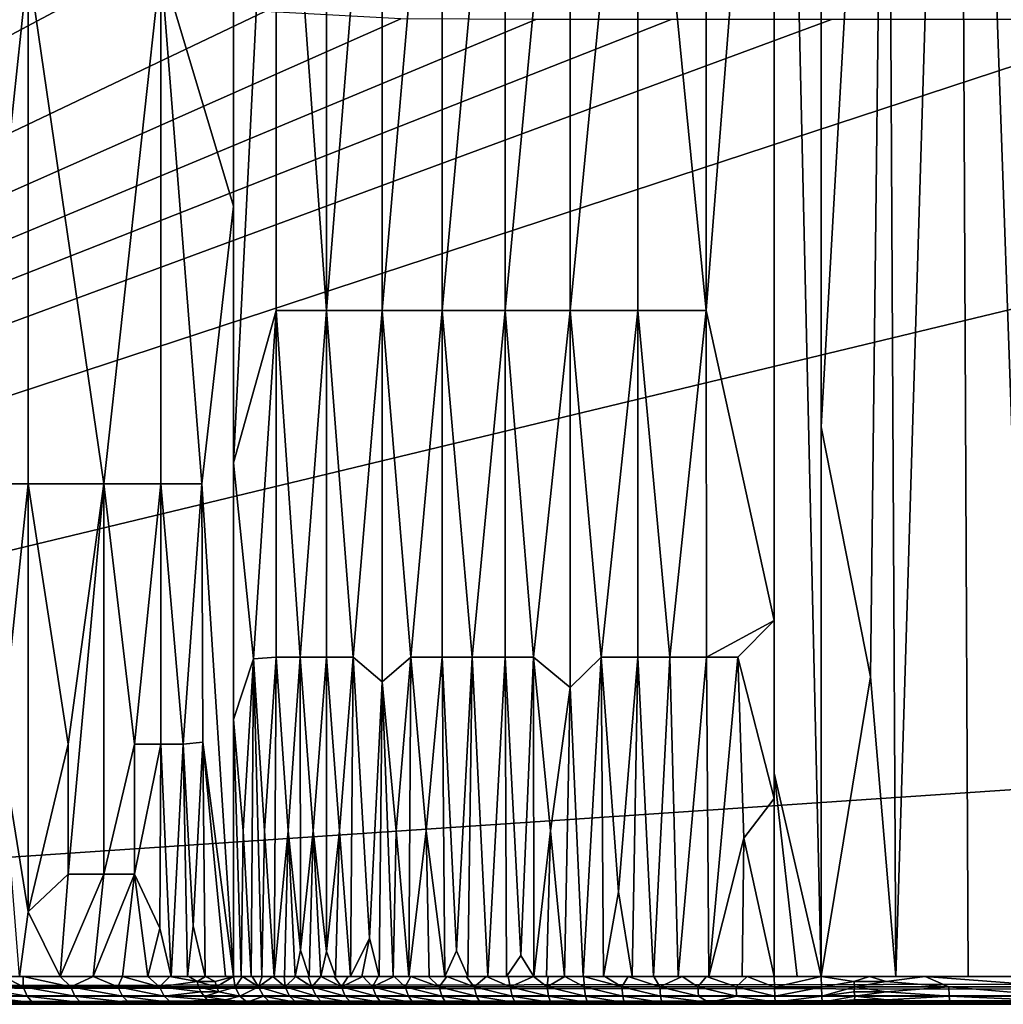
# Model space of a CAD drawing. Extents: x -613 to 613, y -224 to 236.
# Drawn here: x -418 to -313, y -224 to -118 of the extents above; entities that cross this region are included whole.
import ezdxf

# ---------------------------------------------------------------- set-up
doc = ezdxf.new("R2010")
doc.units = 0
doc.header["$MEASUREMENT"] = 0
doc.layers.get('0').update_dxf_attribs({"linetype": 'CONTINUOUS'})

msp = doc.modelspace()

# ---------------------------------------------------------------- linework, layer by layer
for points in [[(-390.58, -74.49, -105.59), (-395.19, -165.38, -100), (-395.19, 0, -100)], [(-317.37, 0, -126.56), (-324.09, -220.5, -126.25), (-325.05, -37.34, -126.2)], [(-324.09, -220.5, -126.25), (-317.37, 0, -126.56), (-316.33, -220.5, -126.6)], [(-309.58, -220.5, -126.89), (-316.33, -220.5, -126.6), (-317.37, 0, -126.56)], [(-317.37, 0, -126.56), (-310.73, 0, -126.84), (-309.58, -220.5, -126.89)], [(-337.15, -198.7, -125.54), (-337.15, 0, -125.54), (-332.1, -220.5, -125.84)], [(-332.1, -4.23, -125.84), (-332.1, -220.5, -125.84), (-337.15, 0, -125.54)], [(-326.81, -188.34, -126.12), (-332.1, -161.52, -125.84), (-325.05, -37.34, -126.2)], [(-325.05, -37.34, -126.2), (-332.1, -161.52, -125.84), (-332.1, -42.75, -125.84)], [(-325.05, -37.34, -126.2), (-324.09, -220.5, -126.25), (-326.81, -188.34, -126.12)], [(-337.15, -182.29, -125.54), (-344.45, -149, -124.99), (-337.15, -56.25, -125.54)], [(-344.45, -149, -124.99), (-344.45, -74.5, -124.99), (-337.15, -56.25, -125.54)], [(-418.1, -86.39), (-418.42, -72.99), (-609, -220.5)], [(-390.58, -149, -105.59), (-395.19, -165.38, -100), (-390.58, -74.49, -105.59)], [(-390.58, -74.49, -105.59), (-385.18, -74.5, -110.6), (-385.18, -149, -110.6)], [(-390.58, -149, -105.59), (-390.58, -74.49, -105.59), (-385.18, -149, -110.6)], [(-385.18, -149, -110.6), (-385.18, -74.5, -110.6), (-379.23, -74.5, -114.84)], [(-385.18, -149, -110.6), (-379.23, -74.5, -114.84), (-379.23, -149, -114.84)], [(-379.23, -149, -114.84), (-379.23, -74.5, -114.84), (-372.77, -74.5, -118.31)], [(-379.23, -149, -114.84), (-372.77, -74.5, -118.31), (-372.77, -149, -118.31)], [(-372.77, -149, -118.31), (-372.77, -74.5, -118.31), (-366.03, -74.5, -120.97)], [(-372.77, -149, -118.31), (-366.03, -74.5, -120.97), (-366.03, -149, -120.97)], [(-366.03, -149, -120.97), (-366.03, -74.5, -120.97), (-359.03, -74.5, -122.91)], [(-366.03, -149, -120.97), (-359.03, -74.5, -122.91), (-359.03, -149, -122.91)], [(-359.03, -149, -122.91), (-359.03, -74.5, -122.91), (-351.8, -74.5, -124.18)], [(-359.03, -149, -122.91), (-351.8, -74.5, -124.18), (-351.8, -149, -124.18)], [(-351.8, -74.5, -124.18), (-344.45, -74.5, -124.99), (-344.45, -149, -124.99)], [(-351.8, -149, -124.18), (-351.8, -74.5, -124.18), (-344.45, -149, -124.99)], [(-418.1, -86.39), (-609, -220.5), (-414.57, -101.08)], [(-609, -220.5), (-405.03, -111.96), (-414.57, -101.08)], [(-395.19, -110.25, -100), (-395.19, -137.81, -100), (-402.98, -111.75, -89.57)], [(-391.81, -116.92), (-405.03, -111.96), (-609, -220.5)], [(-417.2, -111.75, -76.61), (-423.16, -167.62, -72.38), (-429.79, -111.75, -68.14)], [(-423.16, -167.62, -72.38), (-417.2, -111.75, -76.61), (-417.2, -167.62, -76.61)], [(-417.2, -111.75, -76.61), (-409.1, -167.63, -83.31), (-417.2, -167.62, -76.61)], [(-402.98, -111.75, -89.57), (-409.1, -167.63, -83.31), (-417.2, -111.75, -76.61)], [(-409.1, -167.63, -83.31), (-402.98, -111.75, -89.57), (-402.98, -167.62, -89.57)], [(-395.19, -137.81, -100), (-398.56, -167.62, -95.19), (-402.98, -111.75, -89.57)], [(-398.56, -167.62, -95.19), (-402.98, -167.62, -89.57), (-402.98, -111.75, -89.57)], [(-391.81, -116.92), (-609, -220.5), (-377.23, -117.69)], [(-609, -220.5), (-362.72, -117.77), (-377.23, -117.69)], [(-362.72, -117.77), (-609, -220.5), (-348.22, -117.78)], [(-609, -220.5), (-331, -117.79), (-348.22, -117.78)], [(-296.29, -117.79), (-609, -220.5), (-182.73, -117.8)], [(-609, -220.5), (-296.29, -117.79), (-331, -117.79)], [(-609, -220.5), (-71, -184.22), (-182.73, -117.8)], [(-398.56, -167.62, -95.19), (-395.19, -137.81, -100), (-395.19, -220.5, -100)], [(-395.19, -165.38, -100), (-390.58, -149, -105.59), (-393.01, -186.41, -102.82)], [(-390.58, -149, -105.59), (-390.58, -186.25, -105.59), (-393.01, -186.41, -102.82)], [(-390.58, -149, -105.59), (-388.01, -186.25, -108.14), (-390.58, -186.25, -105.59)], [(-385.18, -149, -110.6), (-388.01, -186.25, -108.14), (-390.58, -149, -105.59)], [(-388.01, -186.25, -108.14), (-385.18, -149, -110.6), (-385.18, -186.25, -110.6)], [(-385.18, -149, -110.6), (-382.33, -186.25, -112.77), (-385.18, -186.25, -110.6)], [(-379.23, -149, -114.84), (-382.33, -186.25, -112.77), (-385.18, -149, -110.6)], [(-382.33, -186.25, -112.77), (-379.23, -149, -114.84), (-379.23, -188.88, -114.84)], [(-379.23, -149, -114.84), (-376.13, -186.25, -116.63), (-379.23, -188.88, -114.84)], [(-372.77, -149, -118.31), (-376.13, -186.25, -116.63), (-379.23, -149, -114.84)], [(-376.13, -186.25, -116.63), (-372.77, -149, -118.31), (-372.77, -186.25, -118.31)], [(-372.77, -149, -118.31), (-369.55, -186.25, -119.69), (-372.77, -186.25, -118.31)], [(-366.03, -149, -120.97), (-369.55, -186.25, -119.69), (-372.77, -149, -118.31)], [(-369.55, -186.25, -119.69), (-366.03, -149, -120.97), (-366.03, -186.25, -120.97)], [(-366.03, -149, -120.97), (-362.98, -186.25, -121.91), (-366.03, -186.25, -120.97)], [(-359.03, -149, -122.91), (-362.98, -186.25, -121.91), (-366.03, -149, -120.97)], [(-362.98, -186.25, -121.91), (-359.03, -149, -122.91), (-359.03, -189.49, -122.91)], [(-359.03, -149, -122.91), (-355.71, -186.25, -123.57), (-359.03, -189.49, -122.91)], [(-351.8, -149, -124.18), (-355.71, -186.25, -123.57), (-359.03, -149, -122.91)], [(-355.71, -186.25, -123.57), (-351.8, -149, -124.18), (-351.8, -186.25, -124.18)], [(-351.8, -149, -124.18), (-348.36, -186.25, -124.6), (-351.8, -186.25, -124.18)], [(-344.45, -149, -124.99), (-348.36, -186.25, -124.6), (-351.8, -149, -124.18)], [(-348.36, -186.25, -124.6), (-344.45, -149, -124.99), (-344.43, -186.23, -124.99)], [(-337.15, -182.29, -125.54), (-344.43, -186.23, -124.99), (-344.45, -149, -124.99)], [(-326.81, -188.34, -126.12), (-332.1, -220.5, -125.84), (-332.1, -161.52, -125.84)], [(-395.19, -165.38, -100), (-393.01, -186.41, -102.82), (-395.19, -192.94, -100)], [(-417.2, -167.62, -76.61), (-420.09, -195.57, -74.5), (-423.16, -167.62, -72.38)], [(-420.09, -195.57, -74.5), (-417.2, -167.62, -76.61), (-417.22, -213.56, -76.6)], [(-417.2, -167.62, -76.61), (-412.9, -195.56, -80), (-417.22, -213.56, -76.6)], [(-409.1, -167.63, -83.31), (-412.9, -195.56, -80), (-417.2, -167.62, -76.61)], [(-412.9, -209.53, -80), (-412.9, -195.56, -80), (-409.1, -167.63, -83.31)], [(-412.9, -209.53, -80), (-409.1, -167.63, -83.31), (-409.1, -209.53, -83.31)], [(-402.98, -167.62, -89.57), (-405.8, -195.56, -86.51), (-409.1, -167.63, -83.31)], [(-409.1, -209.53, -83.31), (-409.1, -167.63, -83.31), (-405.8, -195.56, -86.51)], [(-405.8, -195.56, -86.51), (-402.98, -167.62, -89.57), (-402.98, -195.56, -89.57)], [(-402.98, -167.62, -89.57), (-400.59, -195.56, -92.47), (-402.98, -195.56, -89.57)], [(-398.56, -167.62, -95.19), (-400.59, -195.56, -92.47), (-402.98, -167.62, -89.57)], [(-400.59, -195.56, -92.47), (-398.56, -167.62, -95.19), (-398.46, -195.36, -95.32)], [(-398.56, -167.62, -95.19), (-395.19, -220.5, -100), (-398.46, -195.36, -95.32)], [(-337.15, -182.29, -125.54), (-341.04, -186.25, -125.27), (-344.43, -186.23, -124.99)], [(-337.15, -201.39, -125.54), (-341.04, -186.25, -125.27), (-337.15, -182.29, -125.54)], [(-609, -220.5), (609, -220.5), (-71, -184.22)], [(-393.01, -186.41, -102.82), (-394.13, -204.88, -101.42), (-395.19, -192.94, -100)], [(-393.01, -186.41, -102.82), (-393.28, -220.5, -102.5), (-394.13, -204.88, -101.42)], [(-393.01, -186.41, -102.82), (-392.13, -220.5, -103.87), (-393.28, -220.5, -102.5)], [(-390.58, -186.25, -105.59), (-391.83, -204.88, -104.22), (-393.01, -186.41, -102.82)], [(-391.83, -204.88, -104.22), (-392.13, -220.5, -103.87), (-393.01, -186.41, -102.82)], [(-391.83, -204.88, -104.22), (-390.58, -186.25, -105.59), (-390.81, -220.5, -105.34)], [(-390.58, -186.25, -105.59), (-389.32, -204.88, -106.88), (-390.81, -220.5, -105.34)], [(-388.01, -186.25, -108.14), (-389.32, -204.88, -106.88), (-390.58, -186.25, -105.59)], [(-389.32, -204.88, -106.88), (-388.01, -186.25, -108.14), (-387.99, -217.68, -108.16)], [(-388.01, -186.25, -108.14), (-386.63, -204.88, -109.38), (-387.99, -217.68, -108.16)], [(-385.18, -186.25, -110.6), (-386.63, -204.88, -109.38), (-388.01, -186.25, -108.14)], [(-386.63, -204.88, -109.38), (-385.18, -186.25, -110.6), (-385.19, -217.84, -110.6)], [(-385.18, -186.25, -110.6), (-383.79, -204.88, -111.7), (-385.19, -217.84, -110.6)], [(-382.33, -186.25, -112.77), (-383.79, -204.88, -111.7), (-385.18, -186.25, -110.6)], [(-383.79, -204.88, -111.7), (-382.33, -186.25, -112.77), (-382.63, -220.5, -112.56)], [(-382.33, -186.25, -112.77), (-380.57, -216.41, -113.98), (-382.63, -220.5, -112.56)], [(-379.23, -188.88, -114.84), (-380.57, -216.41, -113.98), (-382.33, -186.25, -112.77)], [(-376.13, -186.25, -116.63), (-377.71, -204.88, -115.75), (-379.23, -188.88, -114.84)], [(-377.71, -204.88, -115.75), (-376.13, -186.25, -116.63), (-376.34, -220.5, -116.52)], [(-376.13, -186.25, -116.63), (-374.49, -204.87, -117.49), (-376.34, -220.5, -116.52)], [(-372.77, -186.25, -118.31), (-374.49, -204.87, -117.49), (-376.13, -186.25, -116.63)], [(-374.49, -204.87, -117.49), (-372.77, -186.25, -118.31), (-372.48, -220.5, -118.45)], [(-372.77, -186.25, -118.31), (-371.25, -217.77, -118.99), (-372.48, -220.5, -118.45)], [(-369.55, -186.25, -119.69), (-371.25, -217.77, -118.99), (-372.77, -186.25, -118.31)], [(-371.25, -217.77, -118.99), (-369.55, -186.25, -119.69), (-370.02, -220.5, -119.5)], [(-370.02, -220.5, -119.5), (-369.55, -186.25, -119.69), (-367.87, -220.5, -120.33)], [(-366.03, -186.25, -120.97), (-367.87, -220.5, -120.33), (-369.55, -186.25, -119.69)], [(-367.87, -220.5, -120.33), (-366.03, -186.25, -120.97), (-365.86, -220.5, -121.03)], [(-366.03, -186.25, -120.97), (-364.35, -218.26, -121.51), (-365.86, -220.5, -121.03)], [(-362.98, -186.25, -121.91), (-364.35, -218.26, -121.51), (-366.03, -186.25, -120.97)], [(-364.35, -218.26, -121.51), (-362.98, -186.25, -121.91), (-362.95, -220.5, -121.92)], [(-362.98, -186.25, -121.91), (-361.15, -204.88, -122.4), (-362.95, -220.5, -121.92)], [(-359.03, -189.49, -122.91), (-361.15, -204.88, -122.4), (-362.98, -186.25, -121.91)], [(-355.71, -186.25, -123.57), (-357.64, -220.5, -123.2), (-359.03, -189.49, -122.91)], [(-357.64, -220.5, -123.2), (-355.71, -186.25, -123.57), (-355.47, -220.5, -123.61)], [(-355.47, -220.5, -123.61), (-355.71, -186.25, -123.57), (-353.84, -211.42, -123.88)], [(-351.8, -186.25, -124.18), (-353.84, -211.42, -123.88), (-355.71, -186.25, -123.57)], [(-353.84, -211.42, -123.88), (-351.8, -186.25, -124.18), (-352.38, -220.5, -124.1)], [(-352.38, -220.5, -124.1), (-351.8, -186.25, -124.18), (-350.1, -220.5, -124.4)], [(-348.36, -186.25, -124.6), (-350.1, -220.5, -124.4), (-351.8, -186.25, -124.18)], [(-350.1, -220.5, -124.4), (-348.36, -186.25, -124.6), (-347.46, -220.5, -124.7)], [(-344.43, -186.23, -124.99), (-347.46, -220.5, -124.7), (-348.36, -186.25, -124.6)], [(-344.43, -186.23, -124.99), (-344.15, -220.5, -125.02), (-347.46, -220.5, -124.7)], [(-341.04, -186.25, -125.27), (-344.15, -220.5, -125.02), (-344.43, -186.23, -124.99)], [(-344.15, -220.5, -125.02), (-341.04, -186.25, -125.27), (-340.42, -205.65, -125.32)], [(-337.15, -201.39, -125.54), (-340.42, -205.65, -125.32), (-341.04, -186.25, -125.27)], [(-380.57, -216.41, -113.98), (-379.23, -188.88, -114.84), (-379.53, -220.5, -114.65)], [(-379.23, -188.88, -114.84), (-378.05, -220.5, -115.55), (-379.53, -220.5, -114.65)], [(-377.71, -204.88, -115.75), (-378.05, -220.5, -115.55), (-379.23, -188.88, -114.84)], [(-326.81, -188.34, -126.12), (-324.09, -220.5, -126.25), (-332.1, -220.5, -125.84)], [(-359.03, -189.49, -122.91), (-359.66, -220.5, -122.77), (-361.15, -204.88, -122.4)], [(-359.03, -189.49, -122.91), (-357.64, -220.5, -123.2), (-359.66, -220.5, -122.77)], [(-395.19, -192.94, -100), (-394.13, -204.88, -101.42), (-394.35, -220.5, -101.14)], [(-394.35, -220.5, -101.14), (-395.19, -220.5, -100), (-395.19, -192.94, -100)], [(-398.46, -195.36, -95.32), (-399.5, -215.08, -93.89), (-400.59, -195.56, -92.47)], [(-399.5, -215.08, -93.89), (-398.46, -195.36, -95.32), (-398.2, -220.5, -95.68)], [(-398.2, -220.5, -95.68), (-398.46, -195.36, -95.32), (-396.05, -220.5, -98.79)], [(-398.46, -195.36, -95.32), (-395.19, -220.5, -100), (-396.05, -220.5, -98.79)], [(-417.22, -213.56, -76.6), (-418.13, -220.5, -75.92), (-420.09, -195.57, -74.5)], [(-417.22, -213.56, -76.6), (-412.9, -195.56, -80), (-412.9, -209.53, -80)], [(-409.1, -209.53, -83.31), (-405.8, -195.56, -86.51), (-405.8, -209.53, -86.51)], [(-405.8, -209.53, -86.51), (-405.8, -195.56, -86.51), (-402.98, -195.56, -89.57)], [(-405.8, -209.53, -86.51), (-402.98, -195.56, -89.57), (-403.07, -215.31, -89.46)], [(-402.98, -195.56, -89.57), (-401.88, -220.5, -90.87), (-403.07, -215.31, -89.46)], [(-400.59, -195.56, -92.47), (-401.88, -220.5, -90.87), (-402.98, -195.56, -89.57)], [(-401.88, -220.5, -90.87), (-400.59, -195.56, -92.47), (-400.12, -220.5, -93.07)], [(-400.12, -220.5, -93.07), (-400.59, -195.56, -92.47), (-399.5, -215.08, -93.89)], [(-334.7, -220.5, -125.69), (-337.15, -220.5, -125.54), (-337.15, -198.7, -125.54)], [(-334.7, -220.5, -125.69), (-337.15, -198.7, -125.54), (-332.1, -220.5, -125.84)], [(-337.15, -220.5, -125.54), (-340.42, -205.65, -125.32), (-337.15, -201.39, -125.54)], [(-394.35, -220.5, -101.14), (-394.13, -204.88, -101.42), (-393.28, -220.5, -102.5)], [(-391.83, -204.88, -104.22), (-390.81, -220.5, -105.34), (-392.13, -220.5, -103.87)], [(-389.32, -204.88, -106.88), (-389.71, -220.5, -106.49), (-390.81, -220.5, -105.34)], [(-389.71, -220.5, -106.49), (-389.32, -204.88, -106.88), (-388.56, -220.5, -107.62)], [(-387.99, -217.68, -108.16), (-388.56, -220.5, -107.62), (-389.32, -204.88, -106.88)], [(-386.63, -204.88, -109.38), (-387.06, -220.5, -109), (-387.99, -217.68, -108.16)], [(-386.63, -204.88, -109.38), (-385.8, -220.5, -110.09), (-387.06, -220.5, -109)], [(-385.19, -217.84, -110.6), (-385.8, -220.5, -110.09), (-386.63, -204.88, -109.38)], [(-383.79, -204.88, -111.7), (-384.21, -220.5, -111.38), (-385.19, -217.84, -110.6)], [(-383.79, -204.88, -111.7), (-382.63, -220.5, -112.56), (-384.21, -220.5, -111.38)], [(-377.71, -204.88, -115.75), (-376.34, -220.5, -116.52), (-378.05, -220.5, -115.55)], [(-376.34, -220.5, -116.52), (-374.49, -204.87, -117.49), (-374.18, -220.5, -117.64)], [(-372.48, -220.5, -118.45), (-374.18, -220.5, -117.64), (-374.49, -204.87, -117.49)], [(-361.15, -204.88, -122.4), (-361.59, -220.5, -122.29), (-362.95, -220.5, -121.92)], [(-361.15, -204.88, -122.4), (-359.66, -220.5, -122.77), (-361.59, -220.5, -122.29)], [(-344.15, -220.5, -125.02), (-340.42, -205.65, -125.32), (-340.6, -220.5, -125.3)], [(-340.6, -220.5, -125.3), (-340.42, -205.65, -125.32), (-337.15, -220.5, -125.54)], [(-417.22, -213.56, -76.6), (-412.9, -209.53, -80), (-413.78, -220.5, -79.28)], [(-409.1, -209.53, -83.31), (-410.23, -220.5, -82.29), (-413.78, -220.5, -79.28)], [(-409.1, -209.53, -83.31), (-413.78, -220.5, -79.28), (-412.9, -209.53, -80)], [(-405.8, -209.53, -86.51), (-407.09, -220.5, -85.21), (-410.23, -220.5, -82.29)], [(-405.8, -209.53, -86.51), (-410.23, -220.5, -82.29), (-409.1, -209.53, -83.31)], [(-407.09, -220.5, -85.21), (-405.8, -209.53, -86.51), (-404.35, -220.5, -88.04)], [(-405.8, -209.53, -86.51), (-403.07, -215.31, -89.46), (-404.35, -220.5, -88.04)], [(-355.47, -220.5, -123.61), (-353.84, -211.42, -123.88), (-352.38, -220.5, -124.1)], [(-417.22, -213.56, -76.6), (-413.78, -220.5, -79.28), (-418.13, -220.5, -75.92)], [(-404.35, -220.5, -88.04), (-403.07, -215.31, -89.46), (-401.88, -220.5, -90.87)], [(-398.2, -220.5, -95.68), (-400.12, -220.5, -93.07), (-399.5, -215.08, -93.89)], [(-380.57, -216.41, -113.98), (-381.41, -220.5, -113.42), (-382.63, -220.5, -112.56)], [(-379.53, -220.5, -114.65), (-381.41, -220.5, -113.42), (-380.57, -216.41, -113.98)], [(-388.56, -220.5, -107.62), (-387.99, -217.68, -108.16), (-387.06, -220.5, -109)], [(-385.8, -220.5, -110.09), (-385.19, -217.84, -110.6), (-384.21, -220.5, -111.38)], [(-370.02, -220.5, -119.5), (-372.48, -220.5, -118.45), (-371.25, -217.77, -118.99)], [(-364.35, -218.26, -121.51), (-362.95, -220.5, -121.92), (-365.86, -220.5, -121.03)], [(-595, -221.63, -0.22), (598.5, -220.5, 0), (-598.5, -220.5, 0)], [(-595, -221.63, -0.22), (595, -221.63, -0.22), (598.5, -220.5, 0)], [(-423.1, -221.64, -72.15), (-419.86, -220.5, -74.67), (-417.73, -221.64, -75.93)], [(-417.73, -221.64, -75.93), (-419.86, -220.5, -74.67), (-417.73, -220.5, -76.22)], [(-417.73, -220.5, -76.22), (-413.78, -220.5, -79.28), (-412.63, -221.64, -79.94)], [(-417.73, -220.5, -76.22), (-412.63, -221.64, -79.94), (-417.73, -221.64, -75.93)], [(-412.63, -221.64, -79.94), (-413.78, -220.5, -79.28), (-410.23, -220.5, -82.29)], [(-407.57, -221.64, -84.44), (-412.63, -221.64, -79.94), (-410.23, -220.5, -82.29)], [(-407.57, -221.64, -84.44), (-410.23, -220.5, -82.29), (-407.09, -220.5, -85.21)], [(-407.09, -220.5, -85.21), (-403.13, -221.64, -89.06), (-407.57, -221.64, -84.44)], [(-407.09, -220.5, -85.21), (-404.35, -220.5, -88.04), (-403.13, -221.64, -89.06)], [(-403.13, -221.64, -89.06), (-404.35, -220.5, -88.04), (-401.99, -220.5, -90.73)], [(-399.06, -221.06, -94.41), (-403.13, -221.64, -89.06), (-401.99, -220.5, -90.73)], [(-399.06, -221.06, -94.41), (-401.99, -220.5, -90.73), (-399.95, -220.5, -93.29)], [(-399.06, -221.06, -94.41), (-399.95, -220.5, -93.29), (-398.19, -220.5, -95.7)], [(-398.19, -220.5, -95.7), (-397.13, -221.06, -97.12), (-399.06, -221.06, -94.41)], [(-397.13, -221.06, -97.12), (-398.19, -220.5, -95.7), (-395.19, -220.5, -100)], [(-395.19, -220.5, -100), (-396.99, -221.64, -97.02), (-397.13, -221.06, -97.12)], [(-395.19, -220.5, -100), (-395.01, -221.65, -99.87), (-396.99, -221.64, -97.02)], [(-395.01, -221.65, -99.87), (-395.19, -220.5, -100), (-394.21, -220.5, -101.32)], [(-392.49, -221.64, -103.1), (-395.01, -221.65, -99.87), (-394.21, -220.5, -101.32)], [(-392.49, -221.64, -103.1), (-394.21, -220.5, -101.32), (-393.18, -220.5, -102.62)], [(-392.49, -221.64, -103.1), (-393.18, -220.5, -102.62), (-392.09, -220.5, -103.92)], [(-392.49, -221.64, -103.1), (-392.09, -220.5, -103.92), (-390.94, -220.5, -105.19)], [(-389.63, -221.64, -106.25), (-392.49, -221.64, -103.1), (-390.94, -220.5, -105.19)], [(-389.63, -221.64, -106.25), (-390.94, -220.5, -105.19), (-389.74, -220.5, -106.45)], [(-389.74, -220.5, -106.45), (-388.49, -220.5, -107.69), (-389.63, -221.64, -106.25)], [(-389.63, -221.64, -106.25), (-388.49, -220.5, -107.69), (-386.77, -221.64, -108.96)], [(-386.77, -221.64, -108.96), (-388.49, -220.5, -107.69), (-387.17, -220.5, -108.9)], [(-387.17, -220.5, -108.9), (-385.79, -220.5, -110.09), (-386.77, -221.64, -108.96)], [(-383.6, -221.64, -111.56), (-386.77, -221.64, -108.96), (-385.79, -220.5, -110.09)], [(-383.6, -221.64, -111.56), (-385.79, -220.5, -110.09), (-384.36, -220.5, -111.26)], [(-383.6, -221.64, -111.56), (-384.36, -220.5, -111.26), (-382.86, -220.5, -112.39)], [(-383.6, -221.64, -111.56), (-382.86, -220.5, -112.39), (-381.29, -220.5, -113.49)], [(-380.25, -221.64, -113.92), (-383.6, -221.64, -111.56), (-381.29, -220.5, -113.49)], [(-380.25, -221.64, -113.92), (-381.29, -220.5, -113.49), (-379.66, -220.5, -114.57)], [(-380.25, -221.64, -113.92), (-379.66, -220.5, -114.57), (-377.94, -220.5, -115.61)], [(-376.74, -221.64, -116.04), (-380.25, -221.64, -113.92), (-377.94, -220.5, -115.61)], [(-376.74, -221.64, -116.04), (-377.94, -220.5, -115.61), (-376.15, -220.5, -116.63)], [(-373.1, -221.64, -117.91), (-376.74, -221.64, -116.04), (-376.15, -220.5, -116.63)], [(-373.1, -221.64, -117.91), (-376.15, -220.5, -116.63), (-374.26, -220.5, -117.6)], [(-373.1, -221.64, -117.91), (-374.26, -220.5, -117.6), (-372.29, -220.5, -118.53)], [(-369.33, -221.64, -119.54), (-373.1, -221.64, -117.91), (-372.29, -220.5, -118.53)], [(-369.33, -221.64, -119.54), (-372.29, -220.5, -118.53), (-370.21, -220.5, -119.43)], [(-370.21, -220.5, -119.43), (-368.03, -220.5, -120.27), (-369.33, -221.64, -119.54)], [(-365.47, -221.64, -120.92), (-369.33, -221.64, -119.54), (-368.03, -220.5, -120.27)], [(-365.47, -221.64, -120.92), (-368.03, -220.5, -120.27), (-365.69, -220.5, -121.09)], [(-365.47, -221.64, -120.92), (-365.69, -220.5, -121.09), (-362.99, -220.5, -121.91)], [(-361.53, -221.64, -122.07), (-365.47, -221.64, -120.92), (-362.99, -220.5, -121.91)], [(-361.53, -221.64, -122.07), (-362.99, -220.5, -121.91), (-361.4, -220.5, -122.34)], [(-361.53, -221.64, -122.07), (-361.4, -220.5, -122.34), (-359.6, -220.5, -122.78)], [(-359.6, -220.5, -122.78), (-357.53, -221.64, -122.99), (-361.53, -221.64, -122.07)], [(-357.53, -221.64, -122.99), (-359.6, -220.5, -122.78), (-357.58, -220.5, -123.21)], [(-353.49, -221.64, -123.71), (-357.53, -221.64, -122.99), (-357.58, -220.5, -123.21)], [(-353.49, -221.64, -123.71), (-357.58, -220.5, -123.21), (-355.32, -220.5, -123.64)], [(-353.49, -221.64, -123.71), (-355.32, -220.5, -123.64), (-352.82, -220.5, -124.04)], [(-349.42, -221.64, -124.26), (-353.49, -221.64, -123.71), (-352.82, -220.5, -124.04)], [(-349.42, -221.64, -124.26), (-352.82, -220.5, -124.04), (-350.06, -220.5, -124.41)], [(-349.42, -221.64, -124.26), (-350.06, -220.5, -124.41), (-347.02, -220.5, -124.75)], [(-345.33, -221.64, -124.68), (-349.42, -221.64, -124.26), (-347.02, -220.5, -124.75)], [(-345.33, -221.64, -124.68), (-347.02, -220.5, -124.75), (-344.42, -220.5, -125)], [(-341.23, -221.64, -125.03), (-345.33, -221.64, -124.68), (-344.42, -220.5, -125)], [(-341.23, -221.64, -125.03), (-344.42, -220.5, -125), (-340.04, -220.5, -125.34)], [(-337.13, -221.65, -125.31), (-341.23, -221.64, -125.03), (-340.04, -220.5, -125.34)], [(-337.15, -220.5, -125.54), (-337.13, -221.65, -125.31), (-340.04, -220.5, -125.34)], [(-332.1, -220.5, -125.85), (-337.13, -221.65, -125.31), (-337.15, -220.5, -125.54)], [(-337.13, -221.65, -125.31), (-332.1, -220.5, -125.85), (-332.09, -221.65, -125.61)], [(-328.62, -221.06, -125.97), (-332.1, -220.5, -125.84), (-326.91, -220.5, -126.11)], [(-332.1, -220.5, -125.84), (-328.62, -221.06, -125.97), (-332.09, -221.65, -125.61)], [(-325.14, -221.06, -126.15), (-328.62, -221.06, -125.97), (-326.91, -220.5, -126.11)], [(-325.14, -221.06, -126.15), (-326.91, -220.5, -126.11), (-320.93, -220.5, -126.4)], [(-320.93, -220.5, -126.4), (-318.39, -221.64, -126.29), (-325.14, -221.06, -126.15)], [(-320.93, -220.5, -126.4), (-309.38, -220.5, -126.9), (-306.27, -221.64, -126.8)], [(-320.93, -220.5, -126.4), (-306.27, -221.64, -126.8), (-318.39, -221.64, -126.29)], [(-595, -221.63, -0.22), (595, -222.6, -0.86), (595, -221.63, -0.22)], [(-595, -221.63, -0.22), (-595, -222.6, -0.86), (595, -222.6, -0.86)], [(-417.33, -222.64, -75.39), (-422.72, -222.64, -71.59), (-423.1, -221.64, -72.15)], [(-417.33, -222.64, -75.39), (-423.1, -221.64, -72.15), (-417.73, -221.64, -75.93)], [(-412.19, -222.64, -79.42), (-417.33, -222.64, -75.39), (-417.73, -221.64, -75.93)], [(-412.19, -222.64, -79.42), (-417.73, -221.64, -75.93), (-412.63, -221.64, -79.94)], [(-407.1, -222.64, -83.96), (-412.19, -222.64, -79.42), (-412.63, -221.64, -79.94)], [(-407.1, -222.64, -83.96), (-412.63, -221.64, -79.94), (-407.57, -221.64, -84.44)], [(-402.62, -222.64, -88.61), (-407.1, -222.64, -83.96), (-407.57, -221.64, -84.44)], [(-402.62, -222.64, -88.61), (-407.57, -221.64, -84.44), (-403.13, -221.64, -89.06)], [(-403.13, -221.64, -89.06), (-399.06, -221.06, -94.41), (-398.92, -221.64, -94.31)], [(-403.13, -221.64, -89.06), (-398.92, -221.64, -94.31), (-398.69, -222.17, -94.14)], [(-402.62, -222.64, -88.61), (-403.13, -221.64, -89.06), (-398.69, -222.17, -94.14)], [(-396.99, -221.64, -97.02), (-398.92, -221.64, -94.31), (-399.06, -221.06, -94.41)], [(-396.99, -221.64, -97.02), (-399.06, -221.06, -94.41), (-397.13, -221.06, -97.12)], [(-396.76, -222.17, -96.86), (-398.69, -222.17, -94.14), (-398.92, -221.64, -94.31)], [(-396.76, -222.17, -96.86), (-398.92, -221.64, -94.31), (-396.99, -221.64, -97.02)], [(-396.76, -222.17, -96.86), (-396.99, -221.64, -97.02), (-395.01, -221.65, -99.87)], [(-394.48, -222.62, -99.49), (-396.76, -222.17, -96.86), (-395.01, -221.65, -99.87)], [(-394.48, -222.62, -99.49), (-395.01, -221.65, -99.87), (-392.49, -221.64, -103.1)], [(-394.48, -222.62, -99.49), (-392.49, -221.64, -103.1), (-391.97, -222.64, -102.67)], [(-389.15, -222.64, -105.77), (-391.97, -222.64, -102.67), (-392.49, -221.64, -103.1)], [(-389.15, -222.64, -105.77), (-392.49, -221.64, -103.1), (-389.63, -221.64, -106.25)], [(-386.32, -222.64, -108.45), (-389.15, -222.64, -105.77), (-389.63, -221.64, -106.25)], [(-386.32, -222.64, -108.45), (-389.63, -221.64, -106.25), (-386.77, -221.64, -108.96)], [(-383.19, -222.64, -111.02), (-386.32, -222.64, -108.45), (-386.77, -221.64, -108.96)], [(-383.19, -222.64, -111.02), (-386.77, -221.64, -108.96), (-383.6, -221.64, -111.56)], [(-379.88, -222.64, -113.36), (-383.19, -222.64, -111.02), (-383.6, -221.64, -111.56)], [(-379.88, -222.64, -113.36), (-383.6, -221.64, -111.56), (-380.25, -221.64, -113.92)], [(-376.41, -222.64, -115.45), (-379.88, -222.64, -113.36), (-380.25, -221.64, -113.92)], [(-376.41, -222.64, -115.45), (-380.25, -221.64, -113.92), (-376.74, -221.64, -116.04)], [(-372.81, -222.64, -117.3), (-376.41, -222.64, -115.45), (-376.74, -221.64, -116.04)], [(-372.81, -222.64, -117.3), (-376.74, -221.64, -116.04), (-373.1, -221.64, -117.91)], [(-369.08, -222.64, -118.91), (-372.81, -222.64, -117.3), (-373.1, -221.64, -117.91)], [(-369.08, -222.64, -118.91), (-373.1, -221.64, -117.91), (-369.33, -221.64, -119.54)], [(-365.26, -222.64, -120.28), (-369.08, -222.64, -118.91), (-369.33, -221.64, -119.54)], [(-365.26, -222.64, -120.28), (-369.33, -221.64, -119.54), (-365.47, -221.64, -120.92)], [(-361.36, -222.64, -121.42), (-365.26, -222.64, -120.28), (-365.47, -221.64, -120.92)], [(-361.36, -222.64, -121.42), (-365.47, -221.64, -120.92), (-361.53, -221.64, -122.07)], [(-357.4, -222.64, -122.33), (-361.36, -222.64, -121.42), (-361.53, -221.64, -122.07)], [(-357.4, -222.64, -122.33), (-361.53, -221.64, -122.07), (-357.53, -221.64, -122.99)], [(-353.39, -222.64, -123.04), (-357.4, -222.64, -122.33), (-357.53, -221.64, -122.99)], [(-353.39, -222.64, -123.04), (-357.53, -221.64, -122.99), (-353.49, -221.64, -123.71)], [(-349.34, -222.64, -123.59), (-353.39, -222.64, -123.04), (-353.49, -221.64, -123.71)], [(-349.34, -222.64, -123.59), (-353.49, -221.64, -123.71), (-349.42, -221.64, -124.26)], [(-345.27, -222.64, -124.01), (-349.34, -222.64, -123.59), (-349.42, -221.64, -124.26)], [(-345.27, -222.64, -124.01), (-349.42, -221.64, -124.26), (-345.33, -221.64, -124.68)], [(-341.18, -222.64, -124.35), (-345.27, -222.64, -124.01), (-345.33, -221.64, -124.68)], [(-341.18, -222.64, -124.35), (-345.33, -221.64, -124.68), (-341.23, -221.64, -125.03)], [(-337.13, -221.65, -125.31), (-337.09, -222.62, -124.66), (-341.23, -221.64, -125.03)], [(-337.09, -222.62, -124.66), (-341.18, -222.64, -124.35), (-341.23, -221.64, -125.03)], [(-332.09, -221.65, -125.61), (-337.09, -222.62, -124.66), (-337.13, -221.65, -125.31)], [(-332.09, -221.65, -125.61), (-332.05, -222.62, -124.96), (-337.09, -222.62, -124.66)], [(-332.09, -221.65, -125.61), (-328.62, -221.06, -125.97), (-328.48, -221.64, -125.81)], [(-332.05, -222.62, -124.96), (-332.09, -221.65, -125.61), (-328.48, -221.64, -125.81)], [(-332.05, -222.62, -124.96), (-328.48, -221.64, -125.81), (-328.59, -222.17, -125.52)], [(-328.48, -221.64, -125.81), (-328.62, -221.06, -125.97), (-325.14, -221.06, -126.15)], [(-325.12, -222.17, -125.69), (-328.59, -222.17, -125.52), (-328.48, -221.64, -125.81)], [(-318.39, -221.64, -126.29), (-328.48, -221.64, -125.81), (-325.14, -221.06, -126.15)], [(-325.12, -222.17, -125.69), (-328.48, -221.64, -125.81), (-318.39, -221.64, -126.29)], [(-318.39, -221.64, -126.29), (-318.36, -222.64, -125.61), (-325.12, -222.17, -125.69)], [(-306.72, -222.64, -126.1), (-318.36, -222.64, -125.61), (-318.39, -221.64, -126.29)], [(-306.72, -222.64, -126.1), (-318.39, -221.64, -126.29), (-306.27, -221.64, -126.8)], [(595, -222.6, -0.86), (-595, -223.26, -1.82), (595, -223.26, -1.82)], [(-595, -222.6, -0.86), (-595, -223.26, -1.82), (595, -222.6, -0.86)], [(-416.73, -223.29, -74.58), (-422.16, -223.29, -70.75), (-422.72, -222.64, -71.59)], [(-416.73, -223.29, -74.58), (-422.72, -222.64, -71.59), (-417.33, -222.64, -75.39)], [(-411.55, -223.29, -78.64), (-416.73, -223.29, -74.58), (-417.33, -222.64, -75.39)], [(-411.55, -223.29, -78.64), (-417.33, -222.64, -75.39), (-412.19, -222.64, -79.42)], [(-406.4, -223.29, -83.23), (-411.55, -223.29, -78.64), (-412.19, -222.64, -79.42)], [(-406.4, -223.29, -83.23), (-412.19, -222.64, -79.42), (-407.1, -222.64, -83.96)], [(-401.87, -223.29, -87.94), (-406.4, -223.29, -83.23), (-407.1, -222.64, -83.96)], [(-401.87, -223.29, -87.94), (-407.1, -222.64, -83.96), (-402.62, -222.64, -88.61)], [(-398.69, -222.17, -94.14), (-398.29, -222.65, -94.01), (-402.62, -222.64, -88.61)], [(-402.62, -222.64, -88.61), (-398.29, -222.65, -94.01), (-397.99, -223.02, -93.63)], [(-401.87, -223.29, -87.94), (-402.62, -222.64, -88.61), (-397.99, -223.02, -93.63)], [(-397.99, -223.02, -93.63), (-397.45, -223.3, -93.44), (-401.87, -223.29, -87.94)], [(-398.29, -222.65, -94.01), (-398.69, -222.17, -94.14), (-396.76, -222.17, -96.86)], [(-396.76, -222.17, -96.86), (-394.48, -222.62, -99.49), (-398.29, -222.65, -94.01)], [(-396.05, -223.02, -96.37), (-398.29, -222.65, -94.01), (-394.48, -222.62, -99.49)], [(-396.05, -223.02, -96.37), (-397.99, -223.02, -93.63), (-398.29, -222.65, -94.01)], [(-397.45, -223.3, -93.44), (-397.99, -223.02, -93.63), (-396.05, -223.02, -96.37)], [(-397.45, -223.3, -93.44), (-396.05, -223.02, -96.37), (-393.69, -223.27, -98.92)], [(-394.48, -222.62, -99.49), (-393.69, -223.27, -98.92), (-396.05, -223.02, -96.37)], [(-393.69, -223.27, -98.92), (-394.48, -222.62, -99.49), (-391.97, -222.64, -102.67)], [(-393.69, -223.27, -98.92), (-391.97, -222.64, -102.67), (-391.2, -223.29, -102.02)], [(-388.43, -223.29, -105.07), (-391.2, -223.29, -102.02), (-391.97, -222.64, -102.67)], [(-388.43, -223.29, -105.07), (-391.97, -222.64, -102.67), (-389.15, -222.64, -105.77)], [(-385.65, -223.29, -107.7), (-388.43, -223.29, -105.07), (-389.15, -222.64, -105.77)], [(-385.65, -223.29, -107.7), (-389.15, -222.64, -105.77), (-386.32, -222.64, -108.45)], [(-382.58, -223.29, -110.22), (-385.65, -223.29, -107.7), (-386.32, -222.64, -108.45)], [(-382.58, -223.29, -110.22), (-386.32, -222.64, -108.45), (-383.19, -222.64, -111.02)], [(-379.33, -223.29, -112.51), (-382.58, -223.29, -110.22), (-383.19, -222.64, -111.02)], [(-379.33, -223.29, -112.51), (-383.19, -222.64, -111.02), (-379.88, -222.64, -113.36)], [(-375.92, -223.29, -114.57), (-379.33, -223.29, -112.51), (-379.88, -222.64, -113.36)], [(-375.92, -223.29, -114.57), (-379.88, -222.64, -113.36), (-376.41, -222.64, -115.45)], [(-372.38, -223.29, -116.39), (-375.92, -223.29, -114.57), (-376.41, -222.64, -115.45)], [(-372.38, -223.29, -116.39), (-376.41, -222.64, -115.45), (-372.81, -222.64, -117.3)], [(-368.71, -223.29, -117.97), (-372.38, -223.29, -116.39), (-372.81, -222.64, -117.3)], [(-368.71, -223.29, -117.97), (-372.81, -222.64, -117.3), (-369.08, -222.64, -118.91)], [(-364.95, -223.29, -119.32), (-368.71, -223.29, -117.97), (-369.08, -222.64, -118.91)], [(-364.95, -223.29, -119.32), (-369.08, -222.64, -118.91), (-365.26, -222.64, -120.28)], [(-361.11, -223.29, -120.44), (-364.95, -223.29, -119.32), (-365.26, -222.64, -120.28)], [(-361.11, -223.29, -120.44), (-365.26, -222.64, -120.28), (-361.36, -222.64, -121.42)], [(-357.2, -223.29, -121.34), (-361.11, -223.29, -120.44), (-361.36, -222.64, -121.42)], [(-357.2, -223.29, -121.34), (-361.36, -222.64, -121.42), (-357.4, -222.64, -122.33)], [(-353.24, -223.29, -122.04), (-357.2, -223.29, -121.34), (-357.4, -222.64, -122.33)], [(-353.24, -223.29, -122.04), (-357.4, -222.64, -122.33), (-353.39, -222.64, -123.04)], [(-349.22, -223.29, -122.58), (-353.24, -223.29, -122.04), (-353.39, -222.64, -123.04)], [(-349.22, -223.29, -122.58), (-353.39, -222.64, -123.04), (-349.34, -222.64, -123.59)], [(-344.15, -223.3, -123.1), (-349.22, -223.29, -122.58), (-349.34, -222.64, -123.59)], [(-344.15, -223.3, -123.1), (-349.34, -222.64, -123.59), (-345.27, -222.64, -124.01)], [(-344.15, -223.3, -123.1), (-345.27, -222.64, -124.01), (-341.18, -222.64, -124.35)], [(-344.15, -223.3, -123.1), (-341.18, -222.64, -124.35), (-337.03, -223.27, -123.69)], [(-337.03, -223.27, -123.69), (-341.18, -222.64, -124.35), (-337.09, -222.62, -124.66)], [(-337.09, -222.62, -124.66), (-332.05, -222.62, -124.96), (-337.03, -223.27, -123.69)], [(-332.05, -222.62, -124.96), (-332, -223.27, -123.99), (-337.03, -223.27, -123.69)], [(-332.05, -222.62, -124.96), (-328.59, -222.17, -125.52), (-328.47, -222.64, -125.14)], [(-331.99, -223.28, -123.98), (-332.05, -222.62, -124.96), (-328.47, -222.64, -125.14)], [(-331.99, -223.28, -123.98), (-328.47, -222.64, -125.14), (-328.55, -223.02, -124.65)], [(-331.99, -223.28, -123.98), (-328.55, -223.02, -124.65), (-325.07, -223.02, -124.82)], [(-318.31, -223.29, -124.6), (-331.99, -223.28, -123.98), (-325.07, -223.02, -124.82)], [(-328.47, -222.64, -125.14), (-328.59, -222.17, -125.52), (-325.12, -222.17, -125.69)], [(-325.07, -223.02, -124.82), (-328.55, -223.02, -124.65), (-328.47, -222.64, -125.14)], [(-318.36, -222.64, -125.61), (-328.47, -222.64, -125.14), (-325.12, -222.17, -125.69)], [(-325.07, -223.02, -124.82), (-328.47, -222.64, -125.14), (-318.36, -222.64, -125.61)], [(-318.36, -222.64, -125.61), (-318.31, -223.29, -124.6), (-325.07, -223.02, -124.82)], [(-303.01, -223.29, -125.25), (-318.31, -223.29, -124.6), (-318.36, -222.64, -125.61)], [(-303.01, -223.29, -125.25), (-318.36, -222.64, -125.61), (-306.72, -222.64, -126.1)], [(-418.26, -223.5, -15.88), (-236, -223.5, -3), (-609, -223.5, -3)], [(-598.5, -223.5, -3), (598.5, -223.5, -3), (-595, -223.26, -1.82)], [(598.5, -223.5, -3), (595, -223.26, -1.82), (-595, -223.26, -1.82)], [(-416.73, -223.29, -74.58), (-419.49, -223.5, -71.26), (-422.16, -223.29, -70.75)], [(-416.73, -223.29, -74.58), (-417.39, -223.5, -72.75), (-419.49, -223.5, -71.26)], [(-418.26, -223.5, -15.88), (-419.49, -223.5, -71.26), (-417.39, -223.5, -72.75)], [(-409.36, -223.5, -79.06), (-350.7, -223.5, -121.3), (-418.26, -223.5, -15.88)], [(-350.7, -223.5, -121.3), (-236.05, -223.5, -97.1), (-418.26, -223.5, -15.88)], [(-413.3, -223.5, -75.83), (-409.36, -223.5, -79.06), (-418.26, -223.5, -15.88)], [(-415.32, -223.5, -74.27), (-413.3, -223.5, -75.83), (-418.26, -223.5, -15.88)], [(-417.39, -223.5, -72.75), (-415.32, -223.5, -74.27), (-418.26, -223.5, -15.88)], [(-304.34, -223.5, -54.01), (-418.26, -223.5, -15.88), (-236.05, -223.5, -97.1)], [(-418.26, -223.5, -15.88), (-307.82, -223.5, -51.23), (-309.75, -223.5, -47.23)], [(-304.34, -223.5, -54.01), (-307.82, -223.5, -51.23), (-418.26, -223.5, -15.88)], [(-418.26, -223.5, -15.88), (-309.75, -223.5, -47.23), (-309.75, -223.5, -42.77)], [(-307.82, -223.5, -38.77), (-418.26, -223.5, -15.88), (-309.75, -223.5, -42.77)], [(-418.26, -223.5, -15.88), (-307.82, -223.5, -38.77), (-304.34, -223.5, -35.99)], [(-418.26, -223.5, -15.88), (-304.34, -223.5, -35.99), (-300, -223.5, -35)], [(-418.26, -223.5, -15.88), (-300, -223.5, -35), (-241.03, -223.5, -15.4)], [(-241.03, -223.5, -15.4), (-236, -223.5, -3), (-418.26, -223.5, -15.88)], [(-417.39, -223.5, -72.75), (-416.73, -223.29, -74.58), (-415.32, -223.5, -74.27)], [(-413.3, -223.5, -75.83), (-416.73, -223.29, -74.58), (-411.55, -223.29, -78.64)], [(-415.32, -223.5, -74.27), (-416.73, -223.29, -74.58), (-413.3, -223.5, -75.83)], [(-413.3, -223.5, -75.83), (-411.55, -223.29, -78.64), (-409.36, -223.5, -79.06)], [(-409.36, -223.5, -79.06), (-411.55, -223.29, -78.64), (-406.4, -223.29, -83.23)], [(-405.61, -223.5, -82.47), (-409.36, -223.5, -79.06), (-406.4, -223.29, -83.23)], [(-350.7, -223.5, -121.3), (-409.36, -223.5, -79.06), (-405.61, -223.5, -82.47)], [(-402.07, -223.5, -86.09), (-406.4, -223.29, -83.23), (-401.87, -223.29, -87.94)], [(-402.07, -223.5, -86.09), (-405.61, -223.5, -82.47), (-406.4, -223.29, -83.23)], [(-405.61, -223.5, -82.47), (-402.07, -223.5, -86.09), (-350.7, -223.5, -121.3)], [(-401.87, -223.29, -87.94), (-398.76, -223.5, -89.94), (-402.07, -223.5, -86.09)], [(-350.7, -223.5, -121.3), (-402.07, -223.5, -86.09), (-398.76, -223.5, -89.94)], [(-397.11, -223.45, -92.99), (-401.87, -223.29, -87.94), (-397.45, -223.3, -93.44)], [(-401.87, -223.29, -87.94), (-397.11, -223.45, -92.99), (-398.76, -223.5, -89.94)], [(-397.11, -223.45, -92.99), (-395.7, -223.5, -94.03), (-398.76, -223.5, -89.94)], [(-350.7, -223.5, -121.3), (-398.76, -223.5, -89.94), (-395.7, -223.5, -94.03)], [(-395.15, -223.45, -95.75), (-397.45, -223.3, -93.44), (-393.69, -223.27, -98.92)], [(-395.15, -223.45, -95.75), (-397.11, -223.45, -92.99), (-397.45, -223.3, -93.44)], [(-395.15, -223.45, -95.75), (-395.7, -223.5, -94.03), (-397.11, -223.45, -92.99)], [(-395.15, -223.45, -95.75), (-394.23, -223.5, -96.14), (-395.7, -223.5, -94.03)], [(-395.7, -223.5, -94.03), (-394.23, -223.5, -96.14), (-350.7, -223.5, -121.3)], [(-393.69, -223.27, -98.92), (-392.76, -223.5, -98.24), (-395.15, -223.45, -95.75)], [(-392.76, -223.5, -98.24), (-394.23, -223.5, -96.14), (-395.15, -223.45, -95.75)], [(-394.23, -223.5, -96.14), (-387.65, -223.5, -104.3), (-350.7, -223.5, -121.3)], [(-392.76, -223.5, -98.24), (-387.65, -223.5, -104.3), (-394.23, -223.5, -96.14)], [(-391.56, -223.5, -99.83), (-393.69, -223.27, -98.92), (-391.2, -223.29, -102.02)], [(-393.69, -223.27, -98.92), (-391.56, -223.5, -99.83), (-392.76, -223.5, -98.24)], [(-387.65, -223.5, -104.3), (-392.76, -223.5, -98.24), (-391.56, -223.5, -99.83)], [(-391.2, -223.29, -102.02), (-390.31, -223.5, -101.38), (-391.56, -223.5, -99.83)], [(-391.56, -223.5, -99.83), (-390.31, -223.5, -101.38), (-387.65, -223.5, -104.3)], [(-389.01, -223.5, -102.86), (-391.2, -223.29, -102.02), (-388.43, -223.29, -105.07)], [(-389.01, -223.5, -102.86), (-390.31, -223.5, -101.38), (-391.2, -223.29, -102.02)], [(-390.31, -223.5, -101.38), (-389.01, -223.5, -102.86), (-387.65, -223.5, -104.3)], [(-387.65, -223.5, -104.3), (-389.01, -223.5, -102.86), (-388.43, -223.29, -105.07)], [(-386.24, -223.5, -105.69), (-388.43, -223.29, -105.07), (-385.65, -223.29, -107.7)], [(-387.65, -223.5, -104.3), (-388.43, -223.29, -105.07), (-386.24, -223.5, -105.69)], [(-381.68, -223.5, -109.53), (-350.7, -223.5, -121.3), (-387.65, -223.5, -104.3)], [(-386.24, -223.5, -105.69), (-381.68, -223.5, -109.53), (-387.65, -223.5, -104.3)], [(-385.65, -223.29, -107.7), (-384.77, -223.5, -107.02), (-386.24, -223.5, -105.69)], [(-386.24, -223.5, -105.69), (-384.77, -223.5, -107.02), (-381.68, -223.5, -109.53)], [(-384.77, -223.5, -107.02), (-385.65, -223.29, -107.7), (-383.25, -223.5, -108.31)], [(-385.65, -223.29, -107.7), (-382.58, -223.29, -110.22), (-383.25, -223.5, -108.31)], [(-381.68, -223.5, -109.53), (-384.77, -223.5, -107.02), (-383.25, -223.5, -108.31)], [(-383.25, -223.5, -108.31), (-382.58, -223.29, -110.22), (-381.68, -223.5, -109.53)], [(-380.08, -223.5, -110.69), (-382.58, -223.29, -110.22), (-379.33, -223.29, -112.51)], [(-381.68, -223.5, -109.53), (-382.58, -223.29, -110.22), (-380.08, -223.5, -110.69)], [(-376.77, -223.5, -112.82), (-350.7, -223.5, -121.3), (-381.68, -223.5, -109.53)], [(-380.08, -223.5, -110.69), (-376.77, -223.5, -112.82), (-381.68, -223.5, -109.53)], [(-378.44, -223.5, -111.79), (-380.08, -223.5, -110.69), (-379.33, -223.29, -112.51)], [(-380.08, -223.5, -110.69), (-378.44, -223.5, -111.79), (-376.77, -223.5, -112.82)], [(-379.33, -223.29, -112.51), (-375.92, -223.29, -114.57), (-376.77, -223.5, -112.83)], [(-378.44, -223.5, -111.79), (-379.33, -223.29, -112.51), (-376.77, -223.5, -112.83)], [(-375.92, -223.29, -114.57), (-375.06, -223.5, -113.8), (-376.77, -223.5, -112.83)], [(-350.7, -223.5, -121.3), (-376.77, -223.5, -112.82), (-371.54, -223.5, -115.58)], [(-375.06, -223.5, -113.8), (-371.54, -223.5, -115.58), (-376.77, -223.5, -112.82)], [(-372.38, -223.29, -116.39), (-373.32, -223.5, -114.72), (-375.92, -223.29, -114.57)], [(-373.32, -223.5, -114.72), (-375.06, -223.5, -113.8), (-375.92, -223.29, -114.57)], [(-375.06, -223.5, -113.8), (-373.32, -223.5, -114.72), (-371.54, -223.5, -115.58)], [(-371.54, -223.5, -115.58), (-373.32, -223.5, -114.72), (-372.38, -223.29, -116.39)], [(-371.54, -223.5, -115.58), (-372.38, -223.29, -116.39), (-369.73, -223.5, -116.38)], [(-368.71, -223.29, -117.97), (-369.73, -223.5, -116.38), (-372.38, -223.29, -116.39)], [(-350.7, -223.5, -121.3), (-371.54, -223.5, -115.58), (-369.73, -223.5, -116.38)], [(-369.73, -223.5, -116.38), (-368.71, -223.29, -117.97), (-367.89, -223.5, -117.12)], [(-367.89, -223.5, -117.12), (-350.7, -223.5, -121.3), (-369.73, -223.5, -116.38)], [(-364.95, -223.29, -119.32), (-366.03, -223.5, -117.8), (-368.71, -223.29, -117.97)], [(-367.89, -223.5, -117.12), (-368.71, -223.29, -117.97), (-366.03, -223.5, -117.8)], [(-366.03, -223.5, -117.8), (-350.7, -223.5, -121.3), (-367.89, -223.5, -117.12)], [(-366.03, -223.5, -117.8), (-364.95, -223.29, -119.32), (-364.15, -223.5, -118.43)], [(-360.36, -223.5, -119.51), (-358.44, -223.5, -119.96), (-366.03, -223.5, -117.8)], [(-366.03, -223.5, -117.8), (-362.26, -223.5, -119), (-360.36, -223.5, -119.51)], [(-364.15, -223.5, -118.43), (-362.26, -223.5, -119), (-366.03, -223.5, -117.8)], [(-350.7, -223.5, -121.3), (-366.03, -223.5, -117.8), (-356.52, -223.5, -120.37)], [(-358.44, -223.5, -119.96), (-356.52, -223.5, -120.37), (-366.03, -223.5, -117.8)], [(-361.11, -223.29, -120.44), (-362.26, -223.5, -119), (-364.95, -223.29, -119.32)], [(-362.26, -223.5, -119), (-364.15, -223.5, -118.43), (-364.95, -223.29, -119.32)], [(-360.36, -223.5, -119.51), (-362.26, -223.5, -119), (-361.11, -223.29, -120.44)], [(-357.2, -223.29, -121.34), (-358.44, -223.5, -119.96), (-361.11, -223.29, -120.44)], [(-360.36, -223.5, -119.51), (-361.11, -223.29, -120.44), (-358.44, -223.5, -119.96)], [(-358.44, -223.5, -119.96), (-357.2, -223.29, -121.34), (-356.52, -223.5, -120.37)], [(-353.24, -223.29, -122.04), (-354.59, -223.5, -120.72), (-357.2, -223.29, -121.34)], [(-356.52, -223.5, -120.37), (-357.2, -223.29, -121.34), (-354.59, -223.5, -120.72)], [(-356.52, -223.5, -120.37), (-354.59, -223.5, -120.72), (-350.7, -223.5, -121.3)], [(-354.59, -223.5, -120.72), (-353.24, -223.29, -122.04), (-352.65, -223.5, -121.03)], [(-352.65, -223.5, -121.03), (-350.7, -223.5, -121.3), (-354.59, -223.5, -120.72)], [(-353.24, -223.29, -122.04), (-350.7, -223.5, -121.3), (-352.65, -223.5, -121.03)], [(-349.22, -223.29, -122.58), (-350.7, -223.5, -121.3), (-353.24, -223.29, -122.04)], [(-350.7, -223.5, -121.3), (-349.22, -223.29, -122.58), (-348.75, -223.5, -121.54)], [(-348.75, -223.5, -121.54), (-344.83, -223.5, -121.94), (-350.7, -223.5, -121.3)], [(-326.75, -223.5, -123.12), (-321.56, -223.5, -123.37), (-350.7, -223.5, -121.3)], [(-350.7, -223.5, -121.3), (-331.93, -223.5, -122.85), (-326.75, -223.5, -123.12)], [(-350.7, -223.5, -121.3), (-321.56, -223.5, -123.37), (-316.38, -223.5, -123.6)], [(-350.7, -223.5, -121.3), (-306.01, -223.5, -124.03), (-298.92, -223.5, -124.31)], [(-316.38, -223.5, -123.6), (-311.19, -223.5, -123.82), (-350.7, -223.5, -121.3)], [(-306.01, -223.5, -124.03), (-350.7, -223.5, -121.3), (-311.19, -223.5, -123.82)], [(-350.7, -223.5, -121.3), (-334.44, -223.5, -122.7), (-331.93, -223.5, -122.85)], [(-350.7, -223.5, -121.3), (-340.9, -223.5, -122.27), (-338.92, -223.5, -122.41)], [(-340.9, -223.5, -122.27), (-350.7, -223.5, -121.3), (-342.86, -223.5, -122.12)], [(-344.83, -223.5, -121.94), (-342.86, -223.5, -122.12), (-350.7, -223.5, -121.3)], [(-350.7, -223.5, -121.3), (-338.92, -223.5, -122.41), (-336.95, -223.5, -122.55)], [(-334.44, -223.5, -122.7), (-350.7, -223.5, -121.3), (-336.95, -223.5, -122.55)], [(-350.7, -223.5, -121.3), (-287.98, -223.5, -124.72), (-277.78, -223.5, -125.1)], [(-298.92, -223.5, -124.31), (-287.98, -223.5, -124.72), (-350.7, -223.5, -121.3)], [(-236.05, -223.5, -97.1), (-350.7, -223.5, -121.3), (-277.78, -223.5, -125.1)], [(-349.22, -223.29, -122.58), (-344.15, -223.3, -123.1), (-346.79, -223.5, -121.75)], [(-349.22, -223.29, -122.58), (-346.79, -223.5, -121.75), (-348.75, -223.5, -121.54)], [(-346.79, -223.5, -121.75), (-344.83, -223.5, -121.94), (-348.75, -223.5, -121.54)], [(-344.15, -223.3, -123.1), (-344.83, -223.5, -121.94), (-346.79, -223.5, -121.75)], [(-344.83, -223.5, -121.94), (-344.15, -223.3, -123.1), (-342.86, -223.5, -122.12)], [(-337.03, -223.27, -123.69), (-338.92, -223.5, -122.41), (-344.15, -223.3, -123.1)], [(-344.15, -223.3, -123.1), (-340.9, -223.5, -122.27), (-342.86, -223.5, -122.12)], [(-338.92, -223.5, -122.41), (-340.9, -223.5, -122.27), (-344.15, -223.3, -123.1)], [(-337.03, -223.27, -123.69), (-336.95, -223.5, -122.55), (-338.92, -223.5, -122.41)], [(-337.03, -223.27, -123.69), (-334.44, -223.5, -122.7), (-336.95, -223.5, -122.55)], [(-332, -223.27, -123.99), (-334.44, -223.5, -122.7), (-337.03, -223.27, -123.69)], [(-331.93, -223.5, -122.85), (-334.44, -223.5, -122.7), (-332, -223.27, -123.99)], [(-331.99, -223.28, -123.98), (-318.31, -223.29, -124.6), (-327.44, -223.46, -123.62)], [(-331.93, -223.5, -122.85), (-331.99, -223.28, -123.98), (-327.44, -223.46, -123.62)], [(-326.75, -223.5, -123.12), (-331.93, -223.5, -122.85), (-327.44, -223.46, -123.62)], [(-321.56, -223.5, -123.37), (-327.44, -223.46, -123.62), (-318.31, -223.29, -124.6)], [(-327.44, -223.46, -123.62), (-321.56, -223.5, -123.37), (-326.75, -223.5, -123.12)], [(-318.31, -223.29, -124.6), (-316.38, -223.5, -123.6), (-321.56, -223.5, -123.37)], [(-303.01, -223.29, -125.25), (-316.38, -223.5, -123.6), (-318.31, -223.29, -124.6)], [(-316.38, -223.5, -123.6), (-303.01, -223.29, -125.25), (-311.19, -223.5, -123.82)]]:
    msp.add_3dface(points)

doc.saveas('drawing.dxf')
